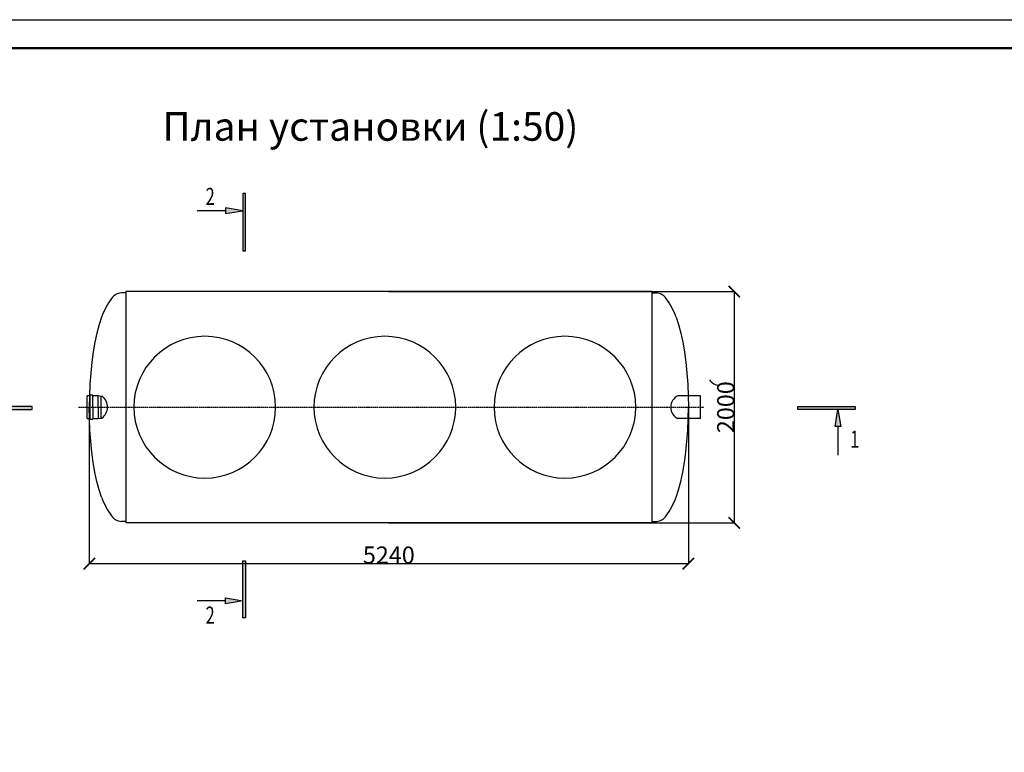
# Model space of a CAD drawing. Units: millimetres. Extents: x 318393 to 650834, y -174754 to 128463.
# Drawn here: x 532905 to 541517, y -111471 to -105063 of the extents above; entities that cross this region are included whole.
import ezdxf
from ezdxf.enums import TextEntityAlignment as Align

# ---------------------------------------------------------------- set-up
doc = ezdxf.new("R2010")
doc.units = ezdxf.units.MM
doc.linetypes.add('ACAD_ISO10W100', pattern=[18, 12, -3, 0, -3])
doc.layers.add('A-GENM', color=13, linetype='Continuous')
doc.layers.add('Слой1', color=1, linetype='Continuous')
for name, color, linetype, lineweight in [('Razmeri', 134, 'Continuous', 25), ('Tonkaya 1', 253, 'Continuous', 25), ('тонкие', 250, 'Continuous', 13)]:
    doc.layers.add(name, color=color, linetype=linetype, lineweight=lineweight)
doc.styles.add('GOSTW', font='isocpeur.ttf', dxfattribs={"height": 250})
doc.styles.add('LGP_simplex', font='simplex.shx', dxfattribs={"width": 0.7})
doc.styles.add('стиль2', font='isocpeur.ttf', dxfattribs={"height": 200})
doc.styles.add('стиль3', font='isocpeur.ttf', dxfattribs={"height": 150})
doc.dimstyles.new('СГЕНЕРИР_СТИЛЬ__1', dxfattribs={"dimtxt": 220, "dimasz": 190, "dimexe": 0.18, "dimexo": 0, "dimgap": 0, "dimtad": 1, "dimtoh": 1, "dimdec": 0, "dimzin": 0, "dimdsep": 46, "dimtxsty": 'стиль2', "dimblk": 'ARCHTICK', "dimcen": 0.09, "dimclrd": 7, "dimclre": 7, "dimclrt": 7, "dimadec": 0, "dimazin": 0, "dimtfac": 1, "dimtdec": 0, "dimtmove": 0, "dimatfit": 3, "dimfxl": 1, "dimtolj": 1, "dimtzin": 0, "dimarcsym": 0})

# ---------------------------------------------------------------- blocks, each defined once
blk = doc.blocks.new('_ArchTick')
at = {"color": 0, "linetype": 'ByBlock', "const_width": 0.15}
blk.add_lwpolyline([(-0.5, -0.5), (0.5, 0.5)], dxfattribs=at)
blk = doc.blocks.new('*D2471')
at = {"layer": 'DEFPOINTS', "color": 0, "transparency": 16777216}
for p in [(533513.7, -108441.3), (538753.9, -108452.4), (538753.9, -109820.7)]:
    blk.add_point(p, dxfattribs=at)
at = {"layer": 'тонкие', "color": 7, "lineweight": -2, "transparency": 16777216}
for p, q in [((533513.7, -108441.3), (533513.7, -109820.9)), ((538753.9, -108452.4), (538753.9, -109820.9)), ((533513.7, -109820.7), (538753.9, -109820.7))]:
    blk.add_line(p, q, dxfattribs=at)
at = {"layer": 'тонкие', "color": 7, "lineweight": -2, "transparency": 16777216, "xscale": 100, "yscale": 100, "zscale": 100, "rotation": 180}
blk.add_blockref('_ArchTick', (533513.7, -109820.7), dxfattribs=at)
at = {"layer": 'тонкие', "color": 7, "lineweight": -2, "transparency": 16777216, "xscale": 100, "yscale": 100, "zscale": 100}
blk.add_blockref('_ArchTick', (538753.9, -109820.7), dxfattribs=at)
at = {"layer": 'тонкие', "color": 7, "transparency": 16777216, "insert": (536133.8, -109745.7), "char_height": 150, "attachment_point": 5, "style": 'стиль3'}
blk.add_mtext('\\A1;5240', dxfattribs=at)
blk = doc.blocks.new('*D2472')
at = {"layer": 'DEFPOINTS', "color": 0, "transparency": 16777216}
for p in [(536133.9, -107440.4), (536133.9, -109464.4), (539155.6, -109464.4)]:
    blk.add_point(p, dxfattribs=at)
at = {"layer": 'тонкие', "color": 7, "lineweight": -2, "transparency": 16777216}
for p, q in [((536133.9, -107440.4), (539155.8, -107440.4)), ((539155.6, -107440.4), (539155.6, -109464.4)), ((536133.9, -109464.4), (539155.8, -109464.4))]:
    blk.add_line(p, q, dxfattribs=at)
at = {"layer": 'тонкие', "color": 7, "lineweight": -2, "transparency": 16777216, "xscale": 100, "yscale": 100, "zscale": 100}
for p, rotation in [((539155.6, -107440.4), 90), ((539155.6, -109464.4), 270)]:
    blk.add_blockref('_ArchTick', p, dxfattribs=dict(at, rotation=rotation))
at = {"layer": 'тонкие', "color": 7, "transparency": 16777216, "insert": (539080.6, -108452.4), "char_height": 150, "attachment_point": 5, "rotation": 90, "style": 'стиль3'}
blk.add_mtext('\\A1;2000', dxfattribs=at)
blk = doc.blocks.new('*U2473')
at = {"linetype": 'ByBlock', "lineweight": -2}
h = blk.add_hatch(color=0, dxfattribs=at)
h.paths.add_polyline_path([(-325, 6175), (-325, 6125), (-25, 6125)])
h.paths.add_polyline_path([(-25, 6125), (-325, 6125), (-325, 6075)])
h.paths.add_polyline_path([(-25, 5425), (25, 5425), (25, 6425), (-25, 6425)])
h = blk.add_hatch(color=0, dxfattribs=at)
h.paths.add_polyline_path([(-325, -750), (-325, -700), (-25, -700)])
h.paths.add_polyline_path([(-25, -700), (-325, -700), (-325, -650)])
h.paths.add_polyline_path([(-25, 0), (25, 0), (25, -1000), (-25, -1000)])
at = {"color": 0, "linetype": 'ByBlock', "lineweight": -2}
for p, q in [((-25, 6425), (-25, 5425)), ((25, 6425), (-25, 6425)), ((25, 5425), (25, 6425)), ((-325, 6125), (-825, 6125)), ((-325, 6175), (-325, 6075)), ((-25, 6125), (-325, 6175)), ((-325, 6075), (-25, 6125)), ((-25, 5425), (25, 5425)), ((-25, -1000), (-25, 0)), ((-25, 0), (25, 0)), ((25, 0), (25, -1000)), ((-325, -750), (-325, -650)), ((-325, -650), (-25, -700)), ((-325, -700), (-825, -700)), ((-25, -700), (-325, -750)), ((25, -1000), (-25, -1000))]:
    blk.add_line(p, q, dxfattribs=at)
at = {"color": 0, "linetype": 'ByBlock', "lineweight": -2, "style": 'LGP_simplex', "width": 0.7}
blk.add_attdef('ЗНАЧЕНИЕ_1', (-675, 6225), '', height=300, dxfattribs=at)
blk.add_attdef('ЗНАЧЕНИЕ_2', text='', height=300, dxfattribs=at).set_placement((-675, -800), align=Align.TOP_LEFT)
blk = doc.blocks.new('*U2474')
at = {"linetype": 'ByBlock', "lineweight": -2}
h = blk.add_hatch(color=0, dxfattribs=at)
h.paths.add_polyline_path([(325, 14144), (325, 14094), (25, 14094)])
h.paths.add_polyline_path([(25, 14094), (325, 14094), (325, 14044)])
h.paths.add_polyline_path([(25, 13394), (-25, 13394), (-25, 14394), (25, 14394)])
h = blk.add_hatch(color=0, dxfattribs=at)
h.paths.add_polyline_path([(325, -750), (325, -700), (25, -700)])
h.paths.add_polyline_path([(25, -700), (325, -700), (325, -650)])
h.paths.add_polyline_path([(25, 0), (-25, 0), (-25, -1000), (25, -1000)])
at = {"color": 0, "linetype": 'ByBlock', "lineweight": -2}
for p, q in [((-25, 13394), (-25, 14394)), ((-25, 14394), (25, 14394)), ((25, 14394), (25, 13394)), ((25, 14094), (325, 14144)), ((325, 14144), (325, 14044)), ((325, 14044), (25, 14094)), ((325, 14094), (825, 14094)), ((25, 13394), (-25, 13394)), ((25, 0), (-25, 0)), ((-25, 0), (-25, -1000)), ((25, -1000), (25, 0)), ((325, -650), (25, -700)), ((325, -750), (325, -650)), ((25, -700), (325, -750)), ((325, -700), (825, -700)), ((-25, -1000), (25, -1000))]:
    blk.add_line(p, q, dxfattribs=at)
at = {"color": 0, "linetype": 'ByBlock', "lineweight": -2, "style": 'LGP_simplex', "width": 0.7}
blk.add_attdef('ЗНАЧЕНИЕ_1', (697, 14309), '', height=300, dxfattribs=at)
blk.add_attdef('ЗНАЧЕНИЕ_2', text='', height=300, dxfattribs=at).set_placement((365, -1009), align=Align.TOP_LEFT)
blk = doc.blocks.new('*D2340')
at = {"layer": 'DEFPOINTS', "color": 0, "transparency": 16777216}
for p in [(543764.2, -108384.3), (543110.5, -108749.8), (543906.1, -108749.8), (533095.1, -112625.9), (534629.9, -112625.9), (534644.4, -112875.4)]:
    blk.add_point(p, dxfattribs=at)
at = {"layer": 'тонкие', "color": 7, "lineweight": -2, "transparency": 16777216}
for p, q in [((543764.2, -108384.3), (543110.4, -108384.3)), ((543110.5, -108384.3), (543110.5, -108749.8)), ((543906.1, -108749.8), (543110.4, -108749.8)), ((533095.1, -112625.9), (533095.1, -112525.9)), ((533095.1, -112525.9), (533380.1, -112525.9)), ((534629.9, -112625.9), (533094.9, -112625.9)), ((533095.1, -112875.4), (533095.1, -112625.9)), ((534644.4, -112875.4), (533094.9, -112875.4))]:
    blk.add_line(p, q, dxfattribs=at)
at = {"layer": 'тонкие', "color": 7, "lineweight": -2, "transparency": 16777216, "xscale": 100, "yscale": 100, "zscale": 100}
for p, rotation in [((543110.5, -108384.3), 90), ((543110.5, -108749.8), 270), ((533095.1, -112625.9), 90), ((533095.1, -112875.4), 270)]:
    blk.add_blockref('_ArchTick', p, dxfattribs=dict(at, rotation=rotation))
at = {"layer": 'тонкие', "color": 7, "transparency": 16777216, "insert": (543005.5, -108567), "char_height": 150, "attachment_point": 5, "rotation": 90, "style": 'стиль3'}
blk.add_mtext('\\A1;110', dxfattribs=at)
at = {"layer": 'тонкие', "color": 7, "transparency": 16777216, "insert": (533237.6, -112450.9), "char_height": 150, "attachment_point": 5, "style": 'стиль3'}
blk.add_mtext('\\A1;250', dxfattribs=at)

msp = doc.modelspace()

# ---------------------------------------------------------------- linework, layer by layer
at = {"lineweight": 50}
msp.add_line((529033.9, -105312.9), (569833.9, -105312.9), dxfattribs=at)
at = {"layer": 'A-GENM'}
for p, q in [((533833.9, -107452.4), (533793.9, -107452.4)), ((538433.9, -107452.4), (538473.9, -107452.4)), ((533600.2, -107730.3), (533580.8, -107803.7)), ((533621.5, -107664.4), (533600.2, -107730.3)), ((538646.3, -107664.4), (538667.6, -107730.3)), ((538667.6, -107730.3), (538687, -107803.7)), ((533580.8, -107803.7), (533563.6, -107883.6)), ((538687, -107803.7), (538704.2, -107883.6)), ((533563.6, -107883.6), (533548.7, -107969.3)), ((538704.2, -107883.6), (538719.1, -107969.3)), ((533548.7, -107969.3), (533536.4, -108059.9)), ((538719.1, -107969.3), (538731.4, -108059.9)), ((533536.4, -108059.9), (533526.6, -108154.4)), ((538731.4, -108059.9), (538741.2, -108154.4)), ((533526.6, -108154.4), (533519.6, -108252)), ((538741.2, -108154.4), (538748.2, -108252)), ((533519.6, -108252), (533515.3, -108351.7)), ((538748.2, -108252), (538752.5, -108351.7)), ((533519.7, -108352.4), (533495.7, -108352.4)), ((533495.7, -108552.4), (533495.7, -108352.4)), ((533515.3, -108351.7), (533513.9, -108452.4)), ((533543.7, -108347.4), (533519.7, -108347.4)), ((533519.7, -108347.4), (533519.7, -108457.4)), ((533543.7, -108457.4), (533543.7, -108347.4)), ((533591.7, -108352.4), (533543.7, -108352.4)), ((533615.7, -108357.4), (533591.7, -108352.4)), ((533591.7, -108457.4), (533591.7, -108352.4)), ((533628.7, -108357.4), (533615.7, -108357.4)), ((533615.7, -108357.4), (533615.7, -108457.4)), ((538752.5, -108351.7), (538753.9, -108452.4)), ((533515.3, -108553), (533513.9, -108452.4)), ((533519.7, -108457.4), (533519.7, -108557.4)), ((533543.7, -108457.4), (533543.7, -108557.4)), ((533591.7, -108457.4), (533591.7, -108552.4)), ((533615.7, -108457.4), (533615.7, -108547.4)), ((538752.5, -108553), (538753.9, -108452.4)), ((533495.7, -108552.4), (533519.7, -108552.4)), ((533519.6, -108652.7), (533515.3, -108553)), ((533519.7, -108557.4), (533543.7, -108557.4)), ((533543.7, -108552.4), (533591.7, -108552.4)), ((533591.7, -108552.4), (533615.7, -108547.4)), ((533615.7, -108547.4), (533623.4, -108547.4)), ((538748.2, -108652.7), (538752.5, -108553)), ((533526.6, -108750.3), (533519.6, -108652.7)), ((538741.2, -108750.3), (538748.2, -108652.7)), ((533536.4, -108844.9), (533526.6, -108750.3)), ((538731.4, -108844.9), (538741.2, -108750.3)), ((533548.7, -108935.5), (533536.4, -108844.9)), ((538719.1, -108935.5), (538731.4, -108844.9)), ((533563.6, -109021.2), (533548.7, -108935.5)), ((538704.2, -109021.2), (538719.1, -108935.5)), ((533580.8, -109101.1), (533563.6, -109021.2)), ((538687, -109101.1), (538704.2, -109021.2)), ((533600.2, -109174.4), (533580.8, -109101.1)), ((538667.6, -109174.4), (538687, -109101.1)), ((533621.5, -109240.4), (533600.2, -109174.4)), ((538646.3, -109240.4), (538667.6, -109174.4)), ((533833.9, -109452.4), (533793.9, -109452.4)), ((533833.9, -109452.4), (533793.9, -109452.4)), ((538433.9, -109452.4), (538473.9, -109452.4))]:
    msp.add_line(p, q, dxfattribs=at)
at = {"layer": 'A-GENM', "ltscale": 75}
for p, q in [((533833.9, -107440.4), (533833.9, -109464.4)), ((538433.9, -107440.4), (533833.9, -107440.4)), ((538433.9, -107440.4), (538433.9, -109464.4)), ((538859.8, -108352.4), (538662.4, -108352.4)), ((538859.8, -108552.4), (538859.8, -108352.4)), ((538859.8, -108552.4), (538662.4, -108552.4)), ((538433.9, -109464.4), (533833.9, -109464.4))]:
    msp.add_line(p, q, dxfattribs=at)
for centre, radius, start, end in [((533803.3, -107567.3), 115.3, 94.67394, 145.03861), ((538464.5, -107567.3), 115.3, 34.96139, 85.32606), ((534284.4, -107914), 708.3, 144.35458, 159.3621), ((537983.4, -107914), 708.3, 20.6379, 35.64542), ((539034.3, -108147.4), 115.3, 214.96139, 265.32606), ((533554, -108450.4), 119.3, 305.58704, 51.23964), ((538710.2, -108452.4), 110.8, 115.51987, 244.48013), ((534284.4, -108990.7), 708.3, 200.6379, 215.64542), ((537983.4, -108990.7), 708.3, 324.35458, 339.3621), ((533803.3, -109337.4), 115.3, 214.96139, 265.32606), ((538464.5, -109337.4), 115.3, 274.67394, 325.03861)]:
    msp.add_arc(centre, radius, start, end, dxfattribs=at)
at = {"layer": 'A-GENM'}
for centre, start, end in [((534523.9, -108452.4), 90, 270), ((534523.9, -108452.4), 270, 90), ((536098.9, -108452.4), 90, 270), ((536098.9, -108452.4), 270, 90), ((537673.9, -108452.4), 90, 270), ((537673.9, -108452.4), 270, 90)]:
    msp.add_arc(centre, 620, start, end, dxfattribs=at)
at = {"layer": 'Tonkaya 1'}
msp.add_line((528033.9, -105062.9), (570083.9, -105062.9), dxfattribs=at)
at = {"layer": 'Слой1', "linetype": 'ACAD_ISO10W100'}
msp.add_line((533420.7, -108452.4), (538889.7, -108452.4), dxfattribs=at)

# ---------------------------------------------------------------- block references
at = {"layer": 'Razmeri', "xscale": 0.5, "yscale": 0.5, "zscale": 0.5}
msp.add_blockref('*U2473', (534868.6, -109796.2), dxfattribs=at).add_auto_attribs({'ЗНАЧЕНИЕ_1': '2', 'ЗНАЧЕНИЕ_2': '2'})
at = {"layer": 'Razmeri'}
ref = msp.add_blockref('*U2474', (533015.1, -108459.2), dxfattribs=dict(at, xscale=0.5, yscale=0.5, zscale=0.5, rotation=270))
ref.add_attrib('ЗНАЧЕНИЕ_1', '1', (540169.6, -108807.7), dxfattribs={"layer": '0', "color": 0, "linetype": 'ByBlock', "lineweight": -2, "height": 150, "style": 'LGP_simplex', "width": 0.7})
ref.add_attrib('ЗНАЧЕНИЕ_2', '1', dxfattribs={"layer": '0', "color": 0, "linetype": 'ByBlock', "lineweight": -2, "height": 150, "style": 'LGP_simplex', "width": 0.7}).set_placement((532510.4, -108641.7), align=Align.TOP_LEFT)

# ---------------------------------------------------------------- texts
at = {"layer": 'тонкие', "linetype": 'Continuous', "lineweight": -3, "insert": (535972.7, -106029.1), "char_height": 250, "width": 11037.952, "attachment_point": 5, "style": 'GOSTW'}
msp.add_mtext('План устанoвки (1:50)', dxfattribs=at)

# ---------------------------------------------------------------- dimensions: what is measured, and where the dimension line sits
at = {"layer": 'тонкие'}
for base, p1, p2, text, override, picture, middle in [((539155.6, -109464.4), (536133.9, -107440.4), (536133.9, -109464.4), '2000', {"dimtxt": 500, "dimasz": 100, "dimtxsty": 'стиль3', "dimtmove": 1}, '*D2472', (539080.6, -108452.4)), ((543110.5, -108749.8), (543764.2, -108384.3), (543906.1, -108749.8), '110', {"dimtxt": 500, "dimasz": 100, "dimgap": 30, "dimtxsty": 'стиль3', "dimtmove": 1}, '*D2340', (543005.5, -108567))]:
    dim = msp.add_linear_dim(base=base, p1=p1, p2=p2, angle=90, text=text, dimstyle='СГЕНЕРИР_СТИЛЬ__1', override=override, dxfattribs=at)
    dim.commit()
    dim.dimension.update_dxf_attribs({"geometry": picture, "text_midpoint": middle})
dim = msp.add_linear_dim(base=(533095.1277, -112625.8669), p1=(534644.3934, -112875.4463), p2=(534629.8964, -112625.8669), angle=90, dimstyle='СГЕНЕРИР_СТИЛЬ__1', override={"dimtxt": 500, "dimasz": 100, "dimtxsty": 'стиль3'}, dxfattribs=at)
dim.commit()
dim.dimension.update_dxf_attribs({"geometry": '*D2340', "text_midpoint": (533237.6277, -112450.8669)})
dim = msp.add_linear_dim(base=(538753.9, -109820.7), p1=(533513.7, -108441.3), p2=(538753.9, -108452.4), dimstyle='СГЕНЕРИР_СТИЛЬ__1', override={"dimtxt": 500, "dimasz": 100, "dimtxsty": 'стиль3', "dimtmove": 1}, dxfattribs=at)
dim.commit()
dim.dimension.update_dxf_attribs({"geometry": '*D2471', "text_midpoint": (536133.8, -109745.7)})

doc.saveas('drawing.dxf')
